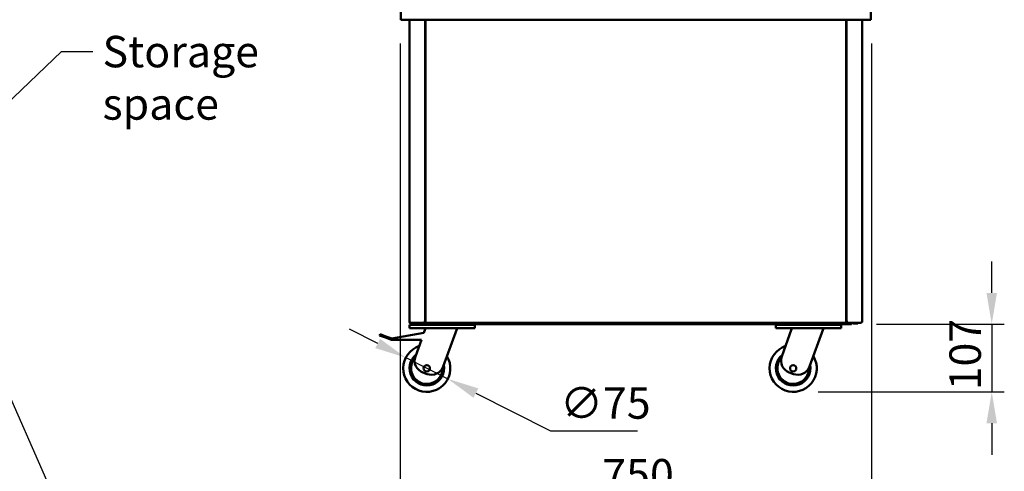
# Model space of a CAD drawing. Units: millimetres. Extents: x 65 to 5840, y 100 to 4100.
# Drawn here: x 2055 to 3622, y 1040 to 1759 of the extents above; entities that cross this region are included whole.
import ezdxf

# ---------------------------------------------------------------- set-up
doc = ezdxf.new("R2010")
doc.units = ezdxf.units.MM
doc.header["$LTSCALE"] = 20
for name, color, linetype, lineweight in [('Dimension (ISO)', 7, 'Continuous', 25), ('Symbol (ISO)', 7, 'Continuous', 25), ('Visible (ISO)', 7, 'Continuous', 50)]:
    doc.layers.add(name, color=color, linetype=linetype, lineweight=lineweight)
doc.styles.add('Note Text (ISO)', font='tahoma.ttf')
doc.dimstyles.new('Default (ISO)', dxfattribs={"dimscale": 20, "dimtxt": 2.5, "dimasz": 2.5, "dimexe": 1, "dimexo": 2, "dimgap": 0.762, "dimtad": 1, "dimtoh": 1, "dimdec": 1, "dimrnd": 1e-08, "dimzin": 0, "dimdsep": 46, "dimtxsty": 'Note Text (ISO)', "dimcen": 0.09, "dimdle": 10, "dimclrd": 256, "dimclre": 256, "dimclrt": 256, "dimadec": 1, "dimazin": 0, "dimtfac": 1.40208, "dimtmove": 0, "dimatfit": 3, "dimfxl": 1, "dimtolj": 1, "dimtzin": 0, "dimlwd": -1, "dimlwe": -1, "dimarcsym": 0})
doc.dimstyles.new('Default - Method 1b (ISO)$7', dxfattribs={"dimscale": 20, "dimtxt": 2.5, "dimasz": 2.5, "dimexe": 3.175, "dimexo": 0, "dimgap": 0.762, "dimtad": 1, "dimtoh": 1, "dimrnd": 1e-08, "dimtxsty": 'Note Text (ISO)', "dimcen": 0.09, "dimdle": 10, "dimclrd": 256, "dimclre": 256, "dimclrt": 256, "dimazin": 2, "dimtfac": 1.4, "dimtmove": 0, "dimatfit": 3, "dimfxl": 1, "dimtolj": 1, "dimlwd": -1, "dimlwe": -1, "dimarcsym": 0})

# ---------------------------------------------------------------- blocks, each defined once
blk = doc.blocks.new('*D7')
at = {"layer": 'Defpoints', "color": 0, "transparency": 16777216}
for p in [(2660.5, 1761.1), (3410.5, 1761.1), (3410.5, 992.6)]:
    blk.add_point(p, dxfattribs=at)
at = {"layer": 'Dimension (ISO)', "transparency": 16777216}
for p, q in [((2660.5, 1721.1), (2660.5, 972.6)), ((3410.5, 1721.1), (3410.5, 972.6)), ((2710.5, 992.6), (3360.5, 992.6))]:
    blk.add_line(p, q, dxfattribs=at)
for points in [[(2710.5, 1001), (2710.5, 984.3), (2660.5, 992.6)], [(3360.5, 1001), (3360.5, 984.3), (3410.5, 992.6)]]:
    blk.add_solid(points, dxfattribs=at)
at = {"layer": 'Dimension (ISO)', "transparency": 16777216, "insert": (2982.2, 1059.9), "char_height": 50, "attachment_point": 1, "style": 'Note Text (ISO)'}
blk.add_mtext('\\A1;750', dxfattribs=at)
blk = doc.blocks.new('*D11')
at = {"layer": 'Defpoints', "color": 0, "transparency": 16777216}
for p in [(2669.4, 1221.2), (2736.4, 1187.4)]:
    blk.add_point(p, dxfattribs=at)
at = {"layer": 'Dimension (ISO)', "transparency": 16777216}
for p, q in [((2624.8, 1243.8), (2580.2, 1266.3)), ((2669.4, 1221.2), (2736.4, 1187.4)), ((2781, 1164.9), (2899.7, 1104.9)), ((2899.7, 1104.9), (3037.9, 1104.9))]:
    blk.add_line(p, q, dxfattribs=at)
for points in [[(2628.6, 1251.2), (2621.1, 1236.4), (2669.4, 1221.2)], [(2784.8, 1172.3), (2777.2, 1157.4), (2736.4, 1187.4)]]:
    blk.add_solid(points, dxfattribs=at)
at = {"layer": 'Dimension (ISO)', "transparency": 16777216, "insert": (2915, 1174), "char_height": 50, "attachment_point": 1, "style": 'Note Text (ISO)'}
blk.add_mtext('\\A1;∅75', dxfattribs=at)
blk = doc.blocks.new('*D12')
at = {"layer": 'Defpoints', "color": 0, "transparency": 16777216}
for p in [(3378.3, 1274.3), (3285.7, 1166.8), (3601.6, 1166.8)]:
    blk.add_point(p, dxfattribs=at)
at = {"layer": 'Dimension (ISO)', "transparency": 16777216}
for p, q in [((3601.6, 1324.3), (3601.6, 1374.3)), ((3418.3, 1274.3), (3621.6, 1274.3)), ((3601.6, 1274.3), (3601.6, 1166.8)), ((3325.7, 1166.8), (3621.6, 1166.8)), ((3601.6, 1116.8), (3601.6, 1066.8))]:
    blk.add_line(p, q, dxfattribs=at)
for points in [[(3593.2, 1324.3), (3609.9, 1324.3), (3601.6, 1274.3)], [(3593.2, 1116.8), (3609.9, 1116.8), (3601.6, 1166.8)]]:
    blk.add_solid(points, dxfattribs=at)
at = {"layer": 'Dimension (ISO)', "transparency": 16777216, "insert": (3534.3, 1169.3), "char_height": 50, "attachment_point": 1, "rotation": 90, "style": 'Note Text (ISO)'}
blk.add_mtext('\\A1;107', dxfattribs=at)

msp = doc.modelspace()

# ---------------------------------------------------------------- linework, layer by layer
at = {"layer": 'Visible (ISO)'}
for p, q in [((2661.82, 1758.93), (2661.82, 1786.73)), ((3409.14, 1786.73), (3409.14, 1758.93)), ((3409.14, 1758.93), (2661.82, 1758.93)), ((2675.48, 1278.43), (2675.48, 1758.93)), ((2700.18, 1758.93), (2700.18, 1277.57)), ((2700.68, 1756.88), (2700.18, 1756.88)), ((2700.68, 1277.57), (2700.68, 1758.93)), ((3370.08, 1758.93), (3370.08, 1277.57)), ((3370.08, 1756.88), (3370.78, 1756.88)), ((3370.78, 1277.57), (3370.78, 1758.93)), ((3395.48, 1758.93), (3395.48, 1278.43)), ((2675.48, 1278.43), (2675.48, 1277.73)), ((2677.18, 1278.43), (2675.48, 1278.43)), ((2675.48, 1273.33), (2675.48, 1268.33)), ((2675.48, 1273.33), (2680.48, 1273.33)), ((2676.68, 1278.43), (2676.68, 1277.73)), ((2676.82, 1277.73), (2676.82, 1278.43)), ((2676.82, 1277.73), (2676.82, 1277.49)), ((2676.82, 1276.76), (2676.82, 1276.73)), ((2676.82, 1276.73), (2677.18, 1276.73)), ((2676.82, 1276.73), (2676.82, 1275.53)), ((2681.82, 1275.53), (2676.82, 1275.53)), ((2677.18, 1277.43), (2677.24, 1277.43)), ((2677.18, 1277.43), (2677.18, 1276.73)), ((2677.18, 1276.73), (2677.32, 1276.73)), ((2699.34, 1276.73), (2677.32, 1276.73)), ((2677.48, 1274.33), (2677.48, 1275.53)), ((2677.48, 1274.33), (2682.48, 1274.33)), ((2774.48, 1273.33), (2680.48, 1273.33)), ((2681.82, 1275.53), (3374.14, 1275.53)), ((2698.68, 1274.33), (2682.48, 1274.33)), ((2698.68, 1274.33), (2698.68, 1275.53)), ((3378.28, 1274.33), (2698.68, 1274.33)), ((2701.52, 1277.43), (2699.34, 1277.43)), ((2699.34, 1277.43), (2699.34, 1276.73)), ((2699.34, 1276.73), (2701.52, 1276.73)), ((2699.48, 1277.57), (2700.18, 1277.57)), ((2700.18, 1277.57), (2700.68, 1277.57)), ((2701.38, 1277.57), (2700.68, 1277.57)), ((2701.38, 1277.57), (2701.82, 1277.57)), ((2701.52, 1277.43), (2701.52, 1276.73)), ((3369.24, 1276.73), (2701.52, 1276.73)), ((2774.48, 1273.33), (2779.48, 1273.33)), ((2779.48, 1268.33), (2779.48, 1273.33)), ((3258.28, 1273.33), (3258.28, 1268.33)), ((3258.28, 1273.33), (3263.28, 1273.33)), ((3357.28, 1273.33), (3263.28, 1273.33)), ((3357.28, 1273.33), (3362.28, 1273.33)), ((3362.28, 1268.33), (3362.28, 1273.33)), ((3369.38, 1277.57), (3368.95, 1277.57)), ((3371.62, 1277.43), (3369.24, 1277.43)), ((3369.24, 1277.43), (3369.24, 1276.73)), ((3369.24, 1276.73), (3371.62, 1276.73)), ((3369.38, 1277.57), (3370.08, 1277.57)), ((3370.78, 1277.57), (3370.08, 1277.57)), ((3371.48, 1277.57), (3370.78, 1277.57)), ((3371.62, 1276.73), (3371.62, 1277.43)), ((3393.64, 1276.73), (3371.62, 1276.73)), ((3379.14, 1275.53), (3374.14, 1275.53)), ((3378.28, 1274.33), (3378.28, 1275.53)), ((3379.14, 1275.53), (3379.14, 1276.73)), ((3381.48, 1275.53), (3383.48, 1275.53)), ((3388.48, 1275.53), (3383.48, 1275.53)), ((3388.48, 1275.53), (3388.48, 1276.73)), ((3393.64, 1276.73), (3393.78, 1276.73)), ((3393.78, 1277.43), (3393.73, 1277.43)), ((3395.48, 1278.43), (3393.78, 1278.43)), ((3393.78, 1277.43), (3393.78, 1276.73)), ((2628.6, 1258.33), (2627.92, 1256.45)), ((2637.31, 1253.03), (2627.92, 1256.45)), ((2628.6, 1258.33), (2638, 1254.91)), ((2646.71, 1249.61), (2637.31, 1253.03)), ((2638, 1254.91), (2647.39, 1251.49)), ((2647.39, 1251.49), (2698.35, 1260.47)), ((2680.48, 1268.33), (2675.48, 1268.33)), ((2774.48, 1268.33), (2680.48, 1268.33)), ((2698.35, 1260.47), (2700.48, 1266.33)), ((2700.48, 1268.33), (2700.48, 1266.33)), ((2750.48, 1266.33), (2728.93, 1207.12)), ((2750.48, 1268.33), (2750.48, 1266.33)), ((2779.48, 1268.33), (2774.48, 1268.33)), ((3263.28, 1268.33), (3258.28, 1268.33)), ((3357.28, 1268.33), (3263.28, 1268.33)), ((3267.58, 1223.19), (3283.28, 1266.33)), ((3283.28, 1268.33), (3283.28, 1266.33)), ((3333.28, 1266.33), (3311.73, 1207.12)), ((3333.28, 1268.33), (3333.28, 1266.33)), ((3362.28, 1268.33), (3357.28, 1268.33)), ((2694.4, 1249.61), (2646.71, 1249.61)), ((2684.78, 1223.19), (2694.4, 1249.61)), ((2703.3, 1195.17), (2696.73, 1197.55)), ((3286.1, 1195.17), (3279.53, 1197.55))]:
    msp.add_line(p, q, dxfattribs=at)
for centre in [(2702.92, 1204.33), (3285.72, 1204.33)]:
    msp.add_circle(centre, 5, dxfattribs=at)
for centre, radius, start, end in [((2677.68, 1277.73), 2.2, 180, 247.02913), ((2677.68, 1277.73), 1, 180, 190.06274), ((3381.48, 1277.73), 2.2, 207.03569, 270), ((2702.92, 1204.33), 37.5, 108.78956, 31.21044), ((3285.72, 1204.33), 37.5, 108.78956, 31.21044), ((2702.92, 1204.33), 27.5, 128.67874, 11.32126), ((2703.58, 1216.35), 20, 160, 250), ((3285.72, 1204.33), 27.5, 128.67874, 11.32126), ((3286.38, 1216.35), 20, 160, 250), ((2702.92, 1204.33), 25, 138.9412, 1.0588), ((2710.14, 1213.96), 20, 250, 340), ((3285.72, 1204.33), 25, 138.9412, 1.0588), ((3292.94, 1213.96), 20, 250, 340)]:
    msp.add_arc(centre, radius, start, end, dxfattribs=at)
for points in [[(2675.48, 1278.43), (2675.48, 1278.07), (2675.6, 1277.71), (2675.81, 1277.43)], [(2675.81, 1277.43), (2676.12, 1276.99), (2676.65, 1276.73), (2677.18, 1276.73)], [(2677.27, 1277.05), (2677.24, 1277.36), (2677.21, 1277.89), (2677.18, 1278.43)], [(2677.32, 1276.73), (2677.3, 1276.73), (2677.29, 1276.84), (2677.27, 1277.05)], [(2700.18, 1277.57), (2700.18, 1277.66), (2700.11, 1277.75), (2699.98, 1277.84)], [(3370.78, 1277.57), (3370.78, 1277.66), (3370.85, 1277.75), (3370.99, 1277.84)], [(3393.7, 1277.05), (3393.68, 1276.84), (3393.66, 1276.73), (3393.64, 1276.73)], [(3393.78, 1278.43), (3393.75, 1277.89), (3393.73, 1277.36), (3393.7, 1277.05)], [(3393.78, 1276.73), (3394.32, 1276.73), (3394.84, 1276.99), (3395.16, 1277.43)], [(3395.16, 1277.43), (3395.37, 1277.71), (3395.48, 1278.07), (3395.48, 1278.43)]]:
    msp.add_open_spline(points, degree=3, dxfattribs=at)
for points, knots in [([(2676.18, 1278.43), (2676.18, 1277.98), (2676.52, 1277.55), (2676.96, 1277.45), (2677.04, 1277.43), (2677.11, 1277.43), (2677.18, 1277.43)], [0, 0, 0, 0, 1.3507155, 1.3507155, 1.3507155, 1.5707963, 1.5707963, 1.5707963, 1.5707963]), ([(2698.48, 1278.43), (2698.73, 1277.98), (2698.97, 1277.55), (2699.22, 1277.45), (2699.26, 1277.43), (2699.3, 1277.43), (2699.34, 1277.43)], [0, 0, 0, 0, 0.8598922, 0.8598922, 0.8598922, 1, 1, 1, 1]), ([(2698.48, 1278.43), (2698.93, 1278.18), (2699.36, 1277.93), (2699.46, 1277.69), (2699.47, 1277.65), (2699.48, 1277.61), (2699.48, 1277.57)], [0, 0, 0, 0, 0.8598922, 0.8598922, 0.8598922, 1, 1, 1, 1]), ([(2699.34, 1276.73), (2699.12, 1276.73), (2698.91, 1277.16), (2698.69, 1277.78), (2698.62, 1277.99), (2698.55, 1278.21), (2698.48, 1278.43)], [-1, -1, -1, -1, -0.2469362, -0.2469362, -0.2469362, 0, 0, 0, 0]), ([(2699.98, 1277.84), (2699.79, 1277.96), (2699.48, 1278.09), (2699.12, 1278.21), (2698.92, 1278.28), (2698.7, 1278.35), (2698.48, 1278.43)], [-0.68412303, -0.68412303, -0.68412303, -0.68412303, -0.24693616, -0.24693616, -0.24693616, 0, 0, 0, 0]), ([(2702.38, 1278.43), (2701.71, 1278.21), (2701.06, 1277.99), (2700.81, 1277.78), (2700.72, 1277.71), (2700.68, 1277.64), (2700.68, 1277.57)], [0, 0, 0, 0, 1.1829099, 1.1829099, 1.1829099, 1.5707963, 1.5707963, 1.5707963, 1.5707963]), ([(2702.38, 1278.43), (2701.93, 1278.18), (2701.5, 1277.93), (2701.41, 1277.69), (2701.39, 1277.65), (2701.38, 1277.61), (2701.38, 1277.57)], [0, 0, 0, 0, 1.3507155, 1.3507155, 1.3507155, 1.5707963, 1.5707963, 1.5707963, 1.5707963]), ([(2701.52, 1276.73), (2701.74, 1276.73), (2701.95, 1277.16), (2702.17, 1277.78), (2702.24, 1277.99), (2702.31, 1278.21), (2702.38, 1278.43)], [0, 0, 0, 0, 1.1829099, 1.1829099, 1.1829099, 1.5707963, 1.5707963, 1.5707963, 1.5707963]), ([(2702.38, 1278.43), (2702.14, 1277.98), (2701.89, 1277.55), (2701.64, 1277.45), (2701.6, 1277.43), (2701.56, 1277.43), (2701.52, 1277.43)], [0, 0, 0, 0, 1.3507155, 1.3507155, 1.3507155, 1.5707963, 1.5707963, 1.5707963, 1.5707963]), ([(3368.38, 1278.43), (3368.6, 1277.76), (3368.81, 1277.11), (3369.03, 1276.85), (3369.1, 1276.77), (3369.17, 1276.73), (3369.24, 1276.73)], [0, 0, 0, 0, 1.1829099, 1.1829099, 1.1829099, 1.5707963, 1.5707963, 1.5707963, 1.5707963]), ([(3368.38, 1278.43), (3368.63, 1277.98), (3368.87, 1277.55), (3369.12, 1277.45), (3369.16, 1277.43), (3369.2, 1277.43), (3369.24, 1277.43)], [0, 0, 0, 0, 1.3507155, 1.3507155, 1.3507155, 1.5707963, 1.5707963, 1.5707963, 1.5707963]), ([(3370.08, 1277.57), (3370.08, 1277.78), (3369.65, 1278), (3369.02, 1278.21), (3368.82, 1278.28), (3368.6, 1278.35), (3368.38, 1278.43)], [0, 0, 0, 0, 1.1829099, 1.1829099, 1.1829099, 1.5707963, 1.5707963, 1.5707963, 1.5707963]), ([(3368.38, 1278.43), (3368.83, 1278.18), (3369.26, 1277.93), (3369.36, 1277.69), (3369.37, 1277.65), (3369.38, 1277.61), (3369.38, 1277.57)], [0, 0, 0, 0, 1.3507155, 1.3507155, 1.3507155, 1.5707963, 1.5707963, 1.5707963, 1.5707963]), ([(3370.99, 1277.84), (3371.17, 1277.96), (3371.48, 1278.09), (3371.84, 1278.21), (3372.04, 1278.28), (3372.26, 1278.35), (3372.48, 1278.43)], [-0.68412303, -0.68412303, -0.68412303, -0.68412303, -0.24693616, -0.24693616, -0.24693616, 0, 0, 0, 0]), ([(3372.48, 1278.43), (3372.03, 1278.18), (3371.6, 1277.93), (3371.51, 1277.69), (3371.49, 1277.65), (3371.48, 1277.61), (3371.48, 1277.57)], [0, 0, 0, 0, 0.8598922, 0.8598922, 0.8598922, 1, 1, 1, 1]), ([(3372.48, 1278.43), (3372.24, 1277.98), (3371.99, 1277.55), (3371.74, 1277.45), (3371.7, 1277.43), (3371.66, 1277.43), (3371.62, 1277.43)], [0, 0, 0, 0, 0.8598922, 0.8598922, 0.8598922, 1, 1, 1, 1]), ([(3371.62, 1276.73), (3371.84, 1276.73), (3372.05, 1277.16), (3372.27, 1277.78), (3372.34, 1277.99), (3372.41, 1278.21), (3372.48, 1278.43)], [-1, -1, -1, -1, -0.2469362, -0.2469362, -0.2469362, 0, 0, 0, 0]), ([(3394.78, 1278.43), (3394.78, 1277.98), (3394.44, 1277.55), (3394, 1277.45), (3393.93, 1277.43), (3393.86, 1277.43), (3393.78, 1277.43)], [0, 0, 0, 0, 1.3507155, 1.3507155, 1.3507155, 1.5707963, 1.5707963, 1.5707963, 1.5707963])]:
    msp.add_open_spline(points, degree=3, knots=knots, dxfattribs=at)

# ---------------------------------------------------------------- texts
at = {"layer": 'Symbol (ISO)', "insert": (2187.12, 1733.24), "char_height": 50, "width": 427.8768, "attachment_point": 1, "style": 'Note Text (ISO)'}
msp.add_mtext('\\fTahoma|b0|i0;Storage space', dxfattribs=at)

# ---------------------------------------------------------------- dimensions: what is measured, and where the dimension line sits
at = {"layer": 'Dimension (ISO)'}
for base, p1, p2, angle, override, picture, middle in [((3410.48, 992.64), (2660.48, 1761.13), (3410.48, 1761.13), 180, {"dimgap": 0.762, "dimtoh": 0, "dimdec": 0, "dimtol": 0, "dimlim": 0, "dimtp": 0, "dimtm": 0, "dimtdec": 2, "dimtofl": 0, "dimatfit": 1}, '*D7', (3035.48, 992.64)), ((3601.57160861, 1166.82558345), (3378.28176172, 1274.32558345), (3285.7156072, 1166.82558345), 90, {"dimgap": 0.762, "dimtoh": 0, "dimdec": 0, "dimtol": 0, "dimlim": 0, "dimtp": 0, "dimtm": 0, "dimtdec": 2, "dimtofl": 1, "dimatfit": 1}, '*D12', (3601.57160861, 1220.57558345))]:
    dim = msp.add_linear_dim(base=base, p1=p1, p2=p2, angle=angle, dimstyle='Default (ISO)', override=override, dxfattribs=at)
    dim.commit()
    dim.dimension.update_dxf_attribs({"geometry": picture, "text_midpoint": middle, "dimtype": 160})
dim = msp.add_diameter_dim_2p(p1=(2669.45, 1221.24), p2=(2736.38, 1187.41), dimstyle='Default (ISO)', override={"dimgap": 0.762, "dimtih": 1, "dimdec": 0, "dimlfac": 1, "dimtol": 0, "dimlim": 0, "dimtp": 0, "dimtm": 0, "dimtdec": 2, "dimatfit": 2}, dxfattribs=at)
dim.commit()
dim.dimension.update_dxf_attribs({"geometry": '*D11', "text_midpoint": (2976.45, 1104.86), "dimtype": 163})

# ---------------------------------------------------------------- leaders
at = {"layer": 'Symbol (ISO)', "annotation_type": 0, "has_hookline": 1, "hookline_direction": 0}
for points, text_width in [([(1832.71, 1431.59), (2121.88, 1708.24), (2171.88, 1708.24)], 423.57), ([(1987.38, 1277.57), (2136.74, 938.37), (2186.74, 938.37)], 359.64)]:
    msp.add_leader(points, dimstyle='Default - Method 1b (ISO)$7', override={"dimtad": 0}, dxfattribs=dict(at, text_width=text_width))

doc.saveas('drawing.dxf')
